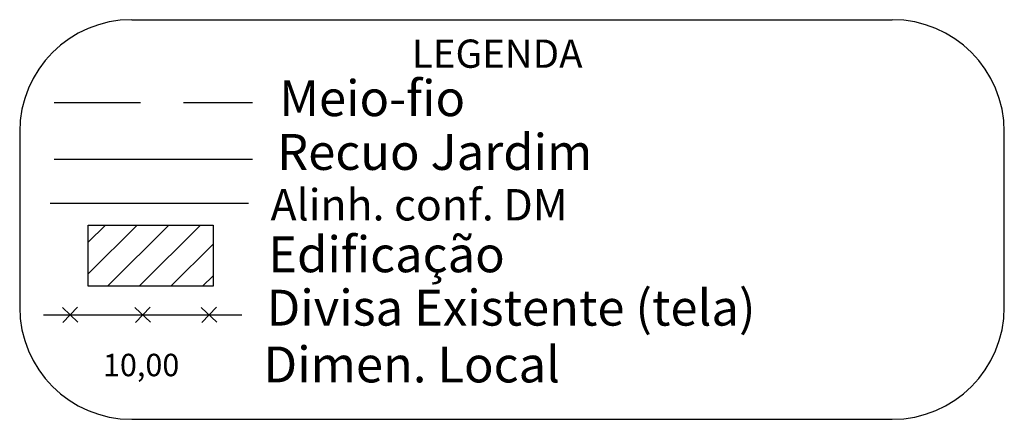
# Model space of a CAD drawing. Extents: x 187909 to 188224, y 1670681 to 1670904.
# Drawn here: x 188100 to 188172, y 1670754 to 1670783 of the extents above; entities that cross this region are included whole.
import ezdxf

# ---------------------------------------------------------------- set-up
doc = ezdxf.new("R2010")
doc.units = 0
doc.header["$LTSCALE"] = 5
doc.header["$MEASUREMENT"] = 0
doc.linetypes.add('DASHED', pattern=[0.75, 0.5, -0.25])
doc.linetypes.add('DASHED2', pattern=[0.375, 0.25, -0.125])
for name, color, linetype in [('T-ALINH-RJAR', 3, 'CONTINUOUS'), ('T-DIM', 1, 'CONTINUOUS'), ('T-DIVIS-EXIS', 7, 'CONTINUOUS'), ('T-EDIF', 5, 'CONTINUOUS'), ('T-MFIO-EXI', 7, 'DASHED2'), ('T-TEXTP', 7, 'CONTINUOUS')]:
    doc.layers.add(name, color=color, linetype=linetype)
doc.styles.add('CITYBLUEPRINT', font='cibt____.pfb', dxfattribs={"height": 2})
doc.styles.add('ITALICC', font='italicc', dxfattribs={"height": 0.2})

msp = doc.modelspace()

# ---------------------------------------------------------------- hatches: boundary and pattern name
at = {"layer": 'T-EDIF', "linetype": 'Continuous'}
h = msp.add_hatch(dxfattribs=at)
h.set_pattern_fill('_USER', color=256, scale=1.622586, angle=45, style=0, pattern_type=0)
h.set_pattern_definition([(45, (-104151.436, -1043958.8767), (-1.1473415163, 1.1473415163), [])])
h.paths.add_polyline_path([(188105.182, 1670763.896), (188114.219, 1670763.896), (188114.219, 1670768.329), (188105.182, 1670768.329)])

# ---------------------------------------------------------------- linework, layer by layer
at = {"layer": 'T-ALINH-RJAR'}
msp.add_line((188102.714, 1670773.098), (188117.073, 1670773.098), dxfattribs=at)
at = {"layer": 'T-DIVIS-EXIS'}
for p, q in [((188103.309, 1670762.367), (188104.44, 1670761.297)), ((188103.339, 1670761.267), (188104.41, 1670762.398)), ((188108.566, 1670762.367), (188109.697, 1670761.297)), ((188108.596, 1670761.267), (188109.667, 1670762.398)), ((188113.371, 1670762.367), (188114.502, 1670761.297)), ((188113.401, 1670761.267), (188114.472, 1670762.398)), ((188101.952, 1670761.832), (188116.311, 1670761.832))]:
    msp.add_line(p, q, dxfattribs=at)
at = {"layer": 'T-EDIF', "linetype": 'Continuous'}
msp.add_lwpolyline([(188105.182, 1670768.329), (188114.219, 1670768.329), (188114.219, 1670763.896), (188105.182, 1670763.896)], close=True, dxfattribs=at)
at = {"layer": 'T-MFIO-EXI', "linetype": 'DASHED', "ltscale": 2.5}
msp.add_line((188102.714, 1670777.19, 8.113), (188117.073, 1670777.19), dxfattribs=at)
at = {"layer": 'T-TEXTP'}
for p, q in [((188108.334, 1670783.185), (188163.398, 1670783.185)), ((188100.221, 1670775.072), (188100.221, 1670762.387)), ((188171.511, 1670762.387), (188171.511, 1670775.072)), ((188108.334, 1670754.274), (188163.398, 1670754.274))]:
    msp.add_line(p, q, dxfattribs=at)
at = {"layer": 'T-TEXTP', "color": 6}
msp.add_line((188102.427, 1670769.903), (188116.786, 1670769.903), dxfattribs=at)
at = {"layer": 'T-TEXTP'}
for centre, start, end in [((188108.334, 1670775.072), 90, 180), ((188163.398, 1670775.072), 0, 90), ((188108.334, 1670762.387), 180, 270), ((188163.398, 1670762.387), 270, 0)]:
    msp.add_arc(centre, 8.113, start, end, dxfattribs=at)

# ---------------------------------------------------------------- texts
at = {"layer": 'T-DIM', "color": 7, "style": 'CITYBLUEPRINT'}
for s, height, p in [('LEGENDA', 2.0445, (188128.621, 1670779.705)), ('Meio-fio', 2.5961, (188119.015, 1670776.209)), ('Recuo Jardim', 2.59614, (188118.862, 1670772.317)), ('Alinh. conf. DM', 2.27162, (188118.384, 1670768.66)), ('Edificação', 2.5961, (188118.216, 1670764.913)), ('Divisa Existente (tela)', 2.59614, (188118.1, 1670761.051)), ('Dimen. Local', 2.59614, (188117.875, 1670756.944))]:
    msp.add_text(s, height=height, dxfattribs=at).set_placement(p)
at = {"layer": 'T-TEXTP', "style": 'ITALICC'}
msp.add_text('10,00', height=1.6226, dxfattribs=at).set_placement((188106.25, 1670757.39))

doc.saveas('drawing.dxf')
